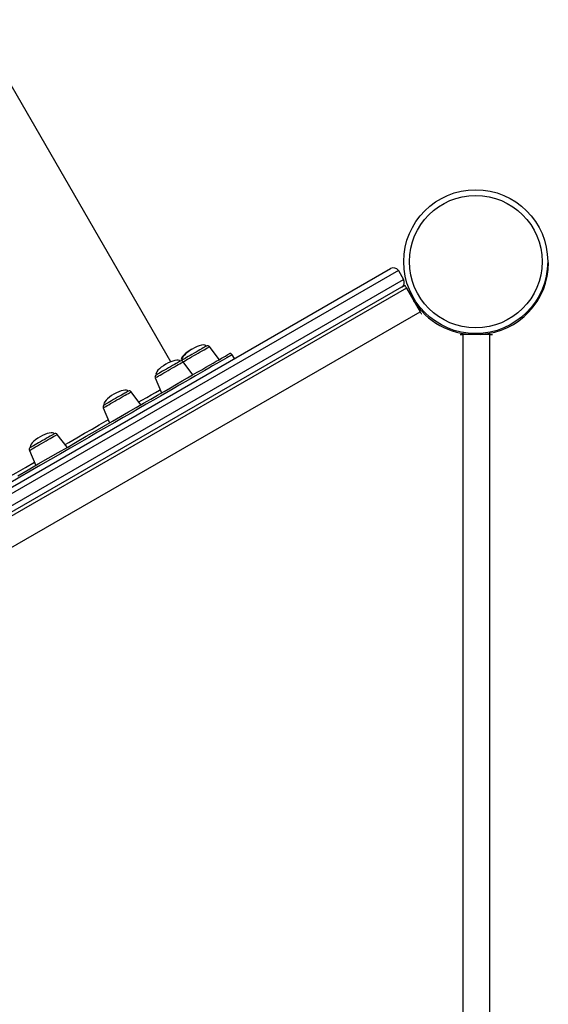
# Model space of a CAD drawing. Units: millimetres. Extents: x -8058 to 5529, y -18432 to -9891.
# Drawn here: x -2817 to -2351, y -14224 to -13355 of the extents above; entities that cross this region are included whole.
import ezdxf

# ---------------------------------------------------------------- set-up
doc = ezdxf.new("R2010")
doc.units = ezdxf.units.MM
doc.layers.add('GIOCO 2018', color=3, linetype='Continuous')

msp = doc.modelspace()

# ---------------------------------------------------------------- linework, layer by layer
at = {"layer": 'GIOCO 2018', "color": 7}
for p, q in [((-2683.408, -13656.606), (-2857.745, -13354.645)), ((-2928.036, -13827.475), (-2489.577, -13574.331)), ((-2482.747, -13576.161), (-2925.536, -13831.805)), ((-2921.036, -13839.6), (-2478.247, -13583.955)), ((-2482.747, -13576.161), (-2478.247, -13583.955)), ((-2475.625, -13591.679), (-3514.856, -14191.679)), ((-2480.077, -13590.785), (-2918.536, -13843.93)), ((-2480.077, -13590.785), (-2477.126, -13589.081)), ((-2475.625, -13591.679), (-2463.626, -13612.464)), ((-3502.856, -14212.464), (-2463.626, -13612.464)), ((-2428.194, -13632.422), (-2425.958, -13632.422)), ((-2425.958, -13632.422), (-2425.958, -14832.422)), ((-2401.958, -13632.422), (-2425.958, -13632.422)), ((-2415.526, -13632.422), (-2415.526, -13632.364)), ((-2401.958, -14832.422), (-2401.958, -13632.422)), ((-2401.958, -13632.422), (-2399.721, -13632.422)), ((-2640.723, -13654.667), (-2649.36, -13643.206)), ((-2627.275, -13653.831), (-2629.275, -13650.367)), ((-2663.988, -13668.099), (-2672.625, -13656.638)), ((-2697.308, -13670.889), (-2691.701, -13684.099)), ((-2709.743, -13694.515), (-2718.379, -13683.054)), ((-2743.063, -13697.305), (-2737.456, -13710.515)), ((-2774.87, -13732.116), (-2783.506, -13720.655)), ((-2808.19, -13734.906), (-2802.583, -13748.116))]:
    msp.add_line(p, q, dxfattribs=at)
at = {"layer": 'GIOCO 2018', "color": 7, "flags": 128}
for points in [[(-2477.126, -13589.081), (-2477.097, -13589.131), (-2477.011, -13589.279), (-2476.873, -13589.519), (-2476.686, -13589.842), (-2476.459, -13590.236), (-2476.199, -13590.685), (-2475.918, -13591.172), (-2475.625, -13591.679)], [(-2463.626, -13612.464), (-2463.333, -13612.971), (-2463.051, -13613.458), (-2462.792, -13613.907), (-2462.565, -13614.301), (-2462.507, -13614.4)], [(-2651.957, -13642.677), (-2651.991, -13642.697), (-2652.286, -13642.867), (-2652.878, -13643.209), (-2653.748, -13643.711), (-2654.873, -13644.361), (-2656.219, -13645.138), (-2657.748, -13646.021), (-2659.417, -13646.984), (-2661.176, -13648), (-2662.976, -13649.039), (-2664.764, -13650.071), (-2666.489, -13651.068), (-2668.102, -13651.999), (-2669.556, -13652.838), (-2670.81, -13653.562), (-2671.826, -13654.149), (-2672.577, -13654.582), (-2673.04, -13654.85), (-2673.202, -13654.943), (-2673.202, -13654.943)], [(-2663.206, -13651.2), (-2661.271, -13650.083), (-2659.347, -13648.972), (-2657.48, -13647.894), (-2655.718, -13646.877), (-2654.103, -13645.944), (-2652.675, -13645.12), (-2651.47, -13644.424), (-2650.516, -13643.873), (-2649.838, -13643.482), (-2649.452, -13643.259), (-2649.36, -13643.206)], [(-2629.275, -13650.367), (-2629.344, -13650.406), (-2629.702, -13650.613), (-2630.364, -13650.995), (-2631.331, -13651.554), (-2632.601, -13652.287), (-2634.174, -13653.195), (-2636.048, -13654.277), (-2638.222, -13655.532), (-2640.694, -13656.959), (-2643.461, -13658.557), (-2646.523, -13660.325), (-2649.875, -13662.26), (-2653.517, -13664.362), (-2657.443, -13666.629), (-2661.653, -13669.06), (-2666.141, -13671.651), (-2670.904, -13674.401), (-2675.939, -13677.308), (-2681.242, -13680.37), (-2686.808, -13683.583), (-2692.632, -13686.946), (-2698.711, -13690.455), (-2705.038, -13694.108), (-2711.61, -13697.902), (-2718.42, -13701.834), (-2725.463, -13705.901), (-2732.733, -13710.098), (-2740.226, -13714.424), (-2747.933, -13718.874), (-2755.85, -13723.445), (-2763.97, -13728.133), (-2772.287, -13732.934), (-2780.792, -13737.845), (-2789.481, -13742.861), (-2798.345, -13747.979), (-2807.378, -13753.194), (-2816.572, -13758.502), (-2825.92, -13763.899)], [(-2818.445, -13757.274), (-2809.293, -13751.991), (-2800.302, -13746.799), (-2791.478, -13741.705), (-2782.829, -13736.712), (-2774.363, -13731.823), (-2766.085, -13727.044), (-2758.002, -13722.378), (-2750.121, -13717.828), (-2742.449, -13713.398), (-2734.991, -13709.092), (-2727.754, -13704.914), (-2720.743, -13700.866), (-2713.964, -13696.952), (-2707.423, -13693.176), (-2701.124, -13689.539), (-2695.074, -13686.046), (-2689.276, -13682.699), (-2683.736, -13679.5), (-2678.457, -13676.453), (-2673.445, -13673.559), (-2668.704, -13670.821), (-2664.236, -13668.242), (-2660.046, -13665.823), (-2656.137, -13663.566), (-2652.513, -13661.474), (-2649.176, -13659.547), (-2646.128, -13657.787), (-2643.373, -13656.197), (-2640.913, -13654.776), (-2638.749, -13653.527), (-2636.884, -13652.45), (-2635.318, -13651.546), (-2634.054, -13650.816), (-2633.091, -13650.261), (-2632.432, -13649.88), (-2632.076, -13649.674), (-2632.007, -13649.635)], [(-2672.625, -13656.638), (-2672.496, -13656.563), (-2671.427, -13655.946), (-2670.119, -13655.191), (-2668.603, -13654.316), (-2666.918, -13653.343), (-2665.103, -13652.295), (-2663.206, -13651.2)], [(-2675.222, -13656.109), (-2675.222, -13656.109), (-2675.378, -13656.2), (-2675.835, -13656.463), (-2676.581, -13656.894), (-2677.592, -13657.478), (-2678.841, -13658.199), (-2680.292, -13659.037), (-2681.902, -13659.966), (-2683.626, -13660.961), (-2685.414, -13661.994), (-2687.214, -13663.033), (-2688.974, -13664.049), (-2690.645, -13665.014), (-2692.177, -13665.898), (-2693.527, -13666.678), (-2694.657, -13667.33), (-2695.532, -13667.836), (-2696.129, -13668.18), (-2696.431, -13668.354), (-2696.467, -13668.375)], [(-2689.59, -13666.432), (-2687.743, -13665.366), (-2685.827, -13664.26), (-2683.891, -13663.142), (-2681.98, -13662.039), (-2680.144, -13660.979), (-2678.426, -13659.987), (-2676.869, -13659.088), (-2675.512, -13658.305), (-2674.387, -13657.655), (-2673.523, -13657.157), (-2672.941, -13656.82), (-2672.655, -13656.655), (-2672.625, -13656.638)], [(-2674.013, -13655.412), (-2674.309, -13655.62), (-2674.555, -13655.869)], [(-2673.202, -13654.943), (-2673.637, -13655.194), (-2673.963, -13655.383), (-2674.013, -13655.412)], [(-2697.308, -13670.889), (-2697.261, -13670.862), (-2696.941, -13670.677), (-2696.327, -13670.322), (-2695.433, -13669.806), (-2694.281, -13669.141), (-2692.899, -13668.343), (-2691.323, -13667.433), (-2689.59, -13666.432)], [(-2720.977, -13682.526), (-2721.023, -13682.553), (-2721.344, -13682.738), (-2721.959, -13683.093), (-2722.852, -13683.609), (-2723.996, -13684.269), (-2725.359, -13685.056), (-2726.902, -13685.947), (-2728.58, -13686.916), (-2730.345, -13687.934), (-2732.145, -13688.974), (-2733.93, -13690.005), (-2735.648, -13690.996), (-2737.25, -13691.921), (-2738.689, -13692.752), (-2739.924, -13693.465), (-2740.919, -13694.04), (-2741.647, -13694.46), (-2742.085, -13694.713), (-2742.222, -13694.792)], [(-2738.149, -13694.468), (-2736.515, -13693.525), (-2734.739, -13692.5), (-2732.864, -13691.417), (-2730.937, -13690.304), (-2729.004, -13689.188), (-2727.113, -13688.096), (-2725.311, -13687.056), (-2723.642, -13686.093), (-2722.148, -13685.23), (-2720.865, -13684.489), (-2719.824, -13683.888), (-2719.052, -13683.442), (-2718.567, -13683.163), (-2718.381, -13683.055), (-2718.379, -13683.054)], [(-2711.562, -13692.101), (-2709.006, -13690.626), (-2704.711, -13688.146), (-2700.694, -13685.827), (-2696.959, -13683.67), (-2693.508, -13681.678), (-2692.882, -13681.316)], [(-2743.063, -13697.305), (-2742.943, -13697.236), (-2742.524, -13696.994), (-2741.814, -13696.584), (-2740.831, -13696.017), (-2739.599, -13695.306), (-2738.149, -13694.468)], [(-2776.689, -13729.702), (-2773.303, -13727.748), (-2766.262, -13723.683), (-2759.443, -13719.745), (-2752.852, -13715.94), (-2746.494, -13712.27), (-2740.377, -13708.738), (-2738.637, -13707.733)], [(-2786.103, -13720.127), (-2786.105, -13720.128), (-2786.286, -13720.233), (-2786.768, -13720.511), (-2787.537, -13720.954), (-2788.569, -13721.551), (-2789.837, -13722.282), (-2791.302, -13723.129), (-2792.924, -13724.065), (-2794.655, -13725.064), (-2796.446, -13726.098), (-2798.244, -13727.136), (-2799.999, -13728.15), (-2801.66, -13729.108), (-2803.179, -13729.985), (-2804.512, -13730.755), (-2805.621, -13731.396), (-2806.475, -13731.888), (-2807.048, -13732.219), (-2807.324, -13732.378), (-2807.349, -13732.393)], [(-2805.574, -13733.396), (-2804.265, -13732.64), (-2802.749, -13731.765), (-2801.064, -13730.792), (-2799.25, -13729.745), (-2797.352, -13728.649), (-2795.417, -13727.532), (-2793.493, -13726.421), (-2791.627, -13725.344), (-2789.865, -13724.326), (-2788.25, -13723.394), (-2786.822, -13722.57), (-2785.616, -13721.873), (-2784.663, -13721.323), (-2783.984, -13720.931), (-2783.598, -13720.708), (-2783.506, -13720.655)], [(-2808.19, -13734.906), (-2808.182, -13734.902), (-2807.963, -13734.775), (-2807.446, -13734.477), (-2806.642, -13734.013), (-2805.574, -13733.396)], [(-2856.749, -13775.925), (-2854.408, -13774.574), (-2845.533, -13769.45), (-2836.807, -13764.412), (-2828.238, -13759.464), (-2819.835, -13754.613), (-2811.604, -13749.861), (-2803.764, -13745.334)]]:
    msp.add_lwpolyline(points, dxfattribs=at)
at = {"layer": 'GIOCO 2018', "color": 7}
for radius in [63.5, 58.5]:
    msp.add_circle((-2414.569, -13568.215), radius, dxfattribs=at)
for centre, radius, start, end in [((-2487.077, -13578.661), 5, 30, 120), ((-2413.788, -13569.034), 63.5, 273.390018, 0), ((-2482.577, -13586.455), 5, 300, 30), ((-2415.526, -13568.864), 63.5, 212.164008, 270), ((-2650.957, -13644.409), 2, 37, 120), ((-2631.007, -13651.367), 2, 30, 120), ((-2674.222, -13657.841), 2, 37, 120), ((-2672.202, -13656.675), 2, 120, 155.657086), ((-2695.467, -13670.107), 2, 120, 203), ((-2719.977, -13684.258), 2, 37, 120), ((-2741.222, -13696.524), 2, 120, 203), ((-2785.104, -13721.859), 2, 37, 120), ((-2806.349, -13734.125), 2, 120, 203)]:
    msp.add_arc(centre, radius, start, end, dxfattribs=at)
for centre, major_axis, start_param, end_param in [((-2662.58, -13648.81), (10.623, 6.133), 0, 1.5707963), ((-2663.391, -13649.279), (-10.623, -6.133), 4.676766, 6.2831853), ((-2662.58, -13648.81), (-10.623, -6.133), 4.712389, 6.2831853), ((-2685.844, -13662.242), (-10.623, -6.133), 4.712389, 6.2831853), ((-2685.844, -13662.242), (10.623, 6.133), 0, 1.5707963), ((-2731.599, -13688.659), (-10.623, -6.133), 4.712389, 6.2831853), ((-2731.599, -13688.659), (10.623, 6.133), 0, 1.5707963), ((-2796.726, -13726.26), (-10.623, -6.133), 4.712389, 6.2831853), ((-2796.726, -13726.26), (10.623, 6.133), 0, 1.5707963)]:
    msp.add_ellipse(centre, major_axis=major_axis, ratio=0.3261048, start_param=start_param, end_param=end_param, dxfattribs=at)

doc.saveas('drawing.dxf')
